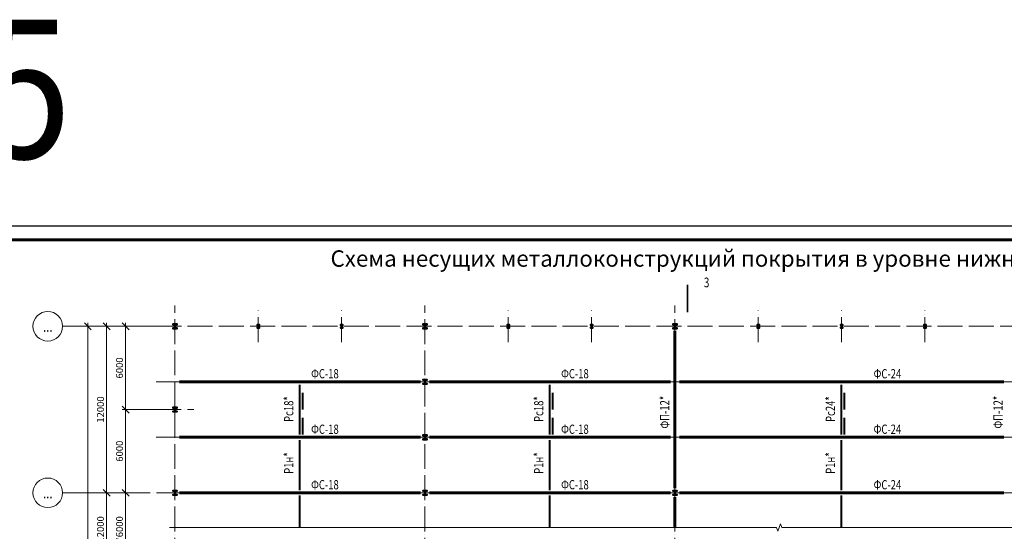
# Model space of a CAD drawing. Units: millimetres. Extents: x 648872 to 8420090, y -1288111 to -855035.
# Drawn here: x 1059024 to 1129917, y -1225502 to -1188630 of the extents above; entities that cross this region are included whole.
import ezdxf
from ezdxf import colors
from ezdxf.entities.mleader import LeaderData, LeaderLine
from ezdxf.enums import TextEntityAlignment as Align
from ezdxf.math import Vec2, Vec3

# ---------------------------------------------------------------- set-up
doc = ezdxf.new("R2010")
doc.units = ezdxf.units.MM
doc.header["$PDMODE"] = 3
doc.linetypes.add('ACAD_ISO04W100', pattern=[30, 24, -3, 0, -3])
doc.linetypes.add('ACAD_ISO10W100', pattern=[18, 12, -3, 0, -3])
doc.layers.get('0').update_dxf_attribs({"lineweight": 30})
for name, color, linetype, lineweight in [('Osi', 30, 'ACAD_ISO04W100', 15), ('Выноски', 233, 'Continuous', 20), ('КЖ-00-0-Рамка-С25', 7, 'Continuous', 25), ('КЖ-00-0-Рамка-С60', 7, 'Continuous', 60), ('КЖ-00-0-ШТАМП-1Текст', 7, 'Continuous', 30), ('Маркировка', 11, 'Continuous', 15), ('Размеры', 133, 'Continuous', 30), ('Разрывы', 181, 'Continuous', 15), ('Связи и распорки', 205, 'ACAD_ISO10W100', 40), ('Сталь осн.', 151, 'Continuous', 40), ('Текст', 213, 'Continuous', 30), ('Фермы Подстропильные', 115, 'Continuous', 60), ('Фермы Стропильные', 173, 'Continuous', 60)]:
    doc.layers.add(name, color=color, linetype=linetype, lineweight=lineweight)
doc.styles.add('simplex', font='simplex.shx', dxfattribs={"width": 0.75, "oblique": 15})
doc.styles.add('SPDS', font='simplex.shx', dxfattribs={"width": 0.7, "oblique": 15})
doc.styles.get("Standard").update_dxf_attribs({"font": 'simplex.shx', "width": 0.8, "oblique": 15})
doc.styles.add('МИП_ГОСТ', font='MIPGOST.SHX', dxfattribs={"width": 1.1, "oblique": 15})
doc.dimstyles.new('1-200', dxfattribs={"dimscale": 200, "dimtxt": 2.5, "dimasz": 2.5, "dimexe": 1.25, "dimexo": 0, "dimtad": 1, "dimtxsty": 'SPDS', "dimblk": 'OBLIQUE', "dimcen": 2.5, "dimdle": 1.25, "dimclrd": 256, "dimclre": 256, "dimadec": 0, "dimazin": 0, "dimtfac": 1, "dimtmove": 0, "dimatfit": 3, "dimfxl": 1, "dimlwd": 15, "dimlwe": 15, "dimarcsym": 0})

# ---------------------------------------------------------------- blocks, each defined once
blk = doc.blocks.new('*U8')
at = {"layer": 'КЖ-00-0-Рамка-С25', "linetype": 'Continuous', "lineweight": 25}
blk.add_lwpolyline([(-594, 0), (0, 0), (0, 420), (-594, 420), (-594, 0)], dxfattribs=at)
at = {"layer": 'КЖ-00-0-Рамка-С60', "linetype": 'Continuous', "lineweight": 60}
blk.add_lwpolyline([(-574, 5), (-5, 5), (-5, 415), (-574, 415), (-574, 5)], dxfattribs=at)
at = {"layer": 'КЖ-00-0-ШТАМП-1Текст', "lineweight": 30, "style": 'МИП_ГОСТ', "width": 0.8, "flags": 8}
blk.add_attdef('FORMAT', (-19.5, 1.25), '', height=2.5, dxfattribs=at)
blk = doc.blocks.new('_Oblique')
at = {"color": 0, "linetype": 'ByBlock', "lineweight": -2}
blk.add_line((-0.5, -0.5), (0.5, 0.5), dxfattribs=at)
blk = doc.blocks.new('*D90')
at = {"layer": 'Defpoints', "color": 0, "linetype": 'ByBlock', "ltscale": 150, "transparency": 16777216}
for p in [(1063930, -1210727), (1069905, -1210727), (1063513, -1264727)]:
    blk.add_point(p, dxfattribs=at)
at = {"layer": 'Размеры', "linetype": 'ByBlock', "lineweight": 15, "ltscale": 150, "transparency": 16777216}
for p, q in [((1069905, -1210727), (1063680, -1210727)), ((1063930, -1264977), (1063930, -1210477)), ((1063513, -1264727), (1064180, -1264727))]:
    blk.add_line(p, q, dxfattribs=at)
at = {"layer": 'Размеры', "linetype": 'ByBlock', "lineweight": 15, "ltscale": 150, "transparency": 16777216, "xscale": 500, "yscale": 500, "zscale": 500}
for p, rotation in [((1063930, -1210727), 90), ((1063930, -1264727), 270)]:
    blk.add_blockref('_Oblique', p, dxfattribs=dict(at, rotation=rotation))
at = {"layer": 'Размеры', "color": 0, "linetype": 'ByBlock', "ltscale": 150, "transparency": 16777216, "insert": (1062960, -1234947), "char_height": 500, "attachment_point": 5, "rotation": 90, "style": 'simplex'}
blk.add_mtext('<=228000 (для отапливаемого здания)\\P<=198000 (для неотапливаемого здания)', dxfattribs=at)
blk = doc.blocks.new('*D98')
at = {"layer": 'Defpoints', "color": 0, "linetype": 'ByBlock', "ltscale": 150, "transparency": 16777216}
for p in [(1066648, -1216727), (1069060, -1216727), (1063718, -1222727)]:
    blk.add_point(p, dxfattribs=at)
at = {"layer": 'Размеры', "linetype": 'ByBlock', "lineweight": 15, "ltscale": 150, "transparency": 16777216}
for p, q in [((1066648, -1222977), (1066648, -1216477)), ((1069060, -1216727), (1066398, -1216727)), ((1063718, -1222727), (1066898, -1222727))]:
    blk.add_line(p, q, dxfattribs=at)
at = {"layer": 'Размеры', "linetype": 'ByBlock', "lineweight": 15, "ltscale": 150, "transparency": 16777216, "xscale": 500, "yscale": 500, "zscale": 500}
for p, rotation in [((1066648, -1216727), 90), ((1066648, -1222727), 270)]:
    blk.add_blockref('_Oblique', p, dxfattribs=dict(at, rotation=rotation))
at = {"layer": 'Размеры', "color": 0, "linetype": 'ByBlock', "ltscale": 150, "transparency": 16777216, "insert": (1066273, -1219727), "char_height": 500, "attachment_point": 5, "rotation": 90, "style": 'simplex'}
blk.add_mtext('6000', dxfattribs=at)
blk = doc.blocks.new('*D99')
at = {"layer": 'Defpoints', "color": 0, "linetype": 'ByBlock', "ltscale": 150, "transparency": 16777216}
for p in [(1062113, -1210727), (1065279, -1210727), (1063718, -1222727)]:
    blk.add_point(p, dxfattribs=at)
at = {"layer": 'Размеры', "linetype": 'ByBlock', "lineweight": 15, "ltscale": 150, "transparency": 16777216}
for p, q in [((1062113, -1210727), (1065529, -1210727)), ((1065279, -1222977), (1065279, -1210477)), ((1063718, -1222727), (1065529, -1222727))]:
    blk.add_line(p, q, dxfattribs=at)
at = {"layer": 'Размеры', "linetype": 'ByBlock', "lineweight": 15, "ltscale": 150, "transparency": 16777216, "xscale": 500, "yscale": 500, "zscale": 500}
for p, rotation in [((1065279, -1210727), 90), ((1065279, -1222727), 270)]:
    blk.add_blockref('_Oblique', p, dxfattribs=dict(at, rotation=rotation))
at = {"layer": 'Размеры', "color": 0, "linetype": 'ByBlock', "ltscale": 150, "transparency": 16777216, "insert": (1064904, -1216727), "char_height": 500, "attachment_point": 5, "rotation": 90, "style": 'simplex'}
blk.add_mtext('12000', dxfattribs=at)
blk = doc.blocks.new('*D100')
at = {"layer": 'Defpoints', "color": 0, "linetype": 'ByBlock', "ltscale": 150, "transparency": 16777216}
for p in [(1063718, -1210727), (1066648, -1216727), (1069060, -1216727)]:
    blk.add_point(p, dxfattribs=at)
at = {"layer": 'Размеры', "linetype": 'ByBlock', "lineweight": 15, "ltscale": 150, "transparency": 16777216}
for p, q in [((1063718, -1210727), (1066898, -1210727)), ((1066648, -1210477), (1066648, -1216977)), ((1069060, -1216727), (1066398, -1216727))]:
    blk.add_line(p, q, dxfattribs=at)
at = {"layer": 'Размеры', "linetype": 'ByBlock', "lineweight": 15, "ltscale": 150, "transparency": 16777216, "xscale": 500, "yscale": 500, "zscale": 500}
for p, rotation in [((1066648, -1210727), 90), ((1066648, -1216727), 270)]:
    blk.add_blockref('_Oblique', p, dxfattribs=dict(at, rotation=rotation))
at = {"layer": 'Размеры', "color": 0, "linetype": 'ByBlock', "ltscale": 150, "transparency": 16777216, "insert": (1066273, -1213727), "char_height": 500, "attachment_point": 5, "rotation": 90, "style": 'simplex'}
blk.add_mtext('6000', dxfattribs=at)
blk = doc.blocks.new('*D145')
at = {"layer": 'Defpoints', "color": 0, "linetype": 'ByBlock', "ltscale": 150, "transparency": 16777216}
for p in [(1062113, -1222727), (1062113, -1228727), (1065279, -1228727)]:
    blk.add_point(p, dxfattribs=at)
at = {"layer": 'Размеры', "linetype": 'ByBlock', "lineweight": 15, "ltscale": 150, "transparency": 16777216}
for p, q in [((1062113, -1222727), (1065529, -1222727)), ((1065279, -1222477), (1065279, -1228977)), ((1062113, -1228727), (1065529, -1228727))]:
    blk.add_line(p, q, dxfattribs=at)
at = {"layer": 'Размеры', "linetype": 'ByBlock', "lineweight": 15, "ltscale": 150, "transparency": 16777216, "xscale": 500, "yscale": 500, "zscale": 500}
for p, rotation in [((1065279, -1222727), 90), ((1065279, -1228727), 270)]:
    blk.add_blockref('_Oblique', p, dxfattribs=dict(at, rotation=rotation))
at = {"layer": 'Размеры', "color": 0, "linetype": 'ByBlock', "ltscale": 150, "transparency": 16777216, "insert": (1064904, -1225727), "char_height": 500, "attachment_point": 5, "rotation": 90, "style": 'simplex'}
blk.add_mtext('n*12000', dxfattribs=at)
blk = doc.blocks.new('*D107')
at = {"layer": 'Defpoints', "color": 0, "linetype": 'ByBlock', "ltscale": 150, "transparency": 16777216}
for p in [(1062113, -1222727), (1062113, -1228727), (1066648, -1228727)]:
    blk.add_point(p, dxfattribs=at)
at = {"layer": 'Размеры', "linetype": 'ByBlock', "lineweight": 15, "ltscale": 150, "transparency": 16777216}
for p, q in [((1062113, -1222727), (1066898, -1222727)), ((1066648, -1222477), (1066648, -1228977)), ((1062113, -1228727), (1066898, -1228727))]:
    blk.add_line(p, q, dxfattribs=at)
at = {"layer": 'Размеры', "linetype": 'ByBlock', "lineweight": 15, "ltscale": 150, "transparency": 16777216, "xscale": 500, "yscale": 500, "zscale": 500}
for p, rotation in [((1066648, -1222727), 90), ((1066648, -1228727), 270)]:
    blk.add_blockref('_Oblique', p, dxfattribs=dict(at, rotation=rotation))
at = {"layer": 'Размеры', "color": 0, "linetype": 'ByBlock', "ltscale": 150, "transparency": 16777216, "insert": (1066273, -1225727), "char_height": 500, "attachment_point": 5, "rotation": 90, "style": 'simplex'}
blk.add_mtext('2n*6000', dxfattribs=at)
blk = doc.blocks.new('APF165500_1k1')
at = {"ltscale": 150}
blk.add_lwpolyline([(-22.5, 284, -0.4142136), (-4.5, 266), (-4.5, 32, -0.4142136), (-22.5, 14), (-149.5, 14), (-149.5, 0), (149.5, 0), (149.5, 14), (22.5, 14, -0.4142136), (4.5, 32), (4.5, 266, -0.4142136), (22.5, 284), (149.5, 284), (149.5, 298), (-149.5, 298), (-149.5, 284)], format="xyb", close=True, dxfattribs=at)
blk = doc.blocks.new('*U158')
at = {"layer": 'Сталь осн.', "ltscale": 150}
blk.add_lwpolyline([(3, -75), (3, 75, -0.4142136), (16, 88), (75.5, 88), (75.5, 99.5), (-75.5, 99.5), (-75.5, 88), (-16, 88, -0.4142136), (-3, 75), (-3, -75, -0.4142136), (-16, -88), (-75.5, -88), (-75.5, -99.5), (75.5, -99.5), (75.5, -88), (16, -88, -0.4142136)], format="xyb", close=True, dxfattribs=at)
blk = doc.blocks.new('*U159')
at = {"layer": 'Сталь осн.', "color": 0, "linetype": 'ByBlock', "lineweight": -2, "transparency": 16777216}
for p in [(0, 0), (6000, 0)]:
    blk.add_blockref('*U158', p, dxfattribs=at)
blk = doc.blocks.new('*U160')
at = {"layer": 'Сталь осн.', "ltscale": 150}
blk.add_lwpolyline([(3, -75), (3, 75, -0.4142136), (16, 88), (75.5, 88), (75.5, 99.5), (-75.5, 99.5), (-75.5, 88), (-16, 88, -0.4142136), (-3, 75), (-3, -75, -0.4142136), (-16, -88), (-75.5, -88), (-75.5, -99.5), (75.5, -99.5), (75.5, -88), (16, -88, -0.4142136)], format="xyb", close=True, dxfattribs=at)
blk = doc.blocks.new('*U161')
at = {"layer": 'Сталь осн.', "color": 0, "linetype": 'ByBlock', "lineweight": -2, "transparency": 16777216}
for p in [(0, 0), (6000, 0)]:
    blk.add_blockref('*U160', p, dxfattribs=at)
blk = doc.blocks.new('*U154')
at = {"layer": 'Сталь осн.', "ltscale": 150}
blk.add_lwpolyline([(3, -75), (3, 75, -0.4142136), (16, 88), (75.5, 88), (75.5, 99.5), (-75.5, 99.5), (-75.5, 88), (-16, 88, -0.4142136), (-3, 75), (-3, -75, -0.4142136), (-16, -88), (-75.5, -88), (-75.5, -99.5), (75.5, -99.5), (75.5, -88), (16, -88, -0.4142136)], format="xyb", close=True, dxfattribs=at)
blk = doc.blocks.new('*U155')
at = {"layer": 'Сталь осн.', "color": 0, "linetype": 'ByBlock', "lineweight": -2, "transparency": 16777216}
for p in [(0, 0), (6000, 0), (12000, 0)]:
    blk.add_blockref('*U154', p, dxfattribs=at)

msp = doc.modelspace()

# ---------------------------------------------------------------- linework, layer by layer
at = {"layer": 'Osi', "ltscale": 75}
for p, q in [((1070204.648, -1272761.6084), (1070204.648, -1209226.9169)), ((1088204.648, -1272761.6084), (1088204.648, -1209226.9169)), ((1106204.648, -1272761.6084), (1106204.648, -1209226.9169)), ((1076204.648, -1211871.1865), (1076204.648, -1209582.6474)), ((1082204.648, -1211871.1865), (1082204.648, -1209582.6474)), ((1094204.648, -1211871.1865), (1094204.648, -1209582.6474)), ((1100204.648, -1211871.1865), (1100204.648, -1209582.6474)), ((1112204.648, -1211871.1865), (1112204.648, -1209582.6474)), ((1118204.648, -1211871.1865), (1118204.648, -1209582.6474)), ((1124204.648, -1211871.1865), (1124204.648, -1209582.6474)), ((1062113.153, -1210726.9169), (1155450.9001, -1210726.9169)), ((1068854.0879, -1214726.9169), (1155555.208, -1214726.9169)), ((1068854.0879, -1216726.9169), (1071555.208, -1216726.9169)), ((1068854.0879, -1216726.9169), (1071555.208, -1216726.9169)), ((1068854.0879, -1218726.9169), (1155555.208, -1218726.9169)), ((1062113.1545, -1222726.9169), (1155450.9001, -1222726.9169))]:
    msp.add_line(p, q, dxfattribs=at)
at = {"layer": 'Osi', "linetype": 'ByBlock', "ltscale": 100}
for centre in [(1061046.4864, -1210726.9169), (1061046.4878, -1222726.9169)]:
    msp.add_circle(centre, 1066.6667, dxfattribs=at)
at = {"layer": 'Выноски', "linetype": 'ByBlock'}
msp.add_lwpolyline([(1107108.8268, -1209716.5423, 120, 120, 0), (1107108.8268, -1207716.5423, 120, 120, 0), (1107108.8268, -1208316.5423, 0, 260, 0), (1107908.8268, -1208316.5423, 0, 0, 0), (1109108.8268, -1208316.5423, 0, 0, 0)], format="xyseb", dxfattribs=at)
at = {"layer": 'Разрывы', "linetype": 'Continuous', "ltscale": 100}
msp.add_lwpolyline([(1069804.648, -1225226.9169), (1113504.648, -1225226.9169), (1113604.648, -1225501.6647), (1113804.648, -1224952.1692), (1113904.648, -1225226.9169), (1154604.648, -1225226.9169)], dxfattribs=at)
at = {"layer": 'Связи и распорки', "linetype": 'ByBlock', "ltscale": 150}
for p, q in [((1079204.648, -1218526.9169), (1079204.648, -1214936.4932)), ((1097204.648, -1218526.9169), (1097204.648, -1214936.4932)), ((1118204.648, -1218526.9169), (1118204.648, -1214936.4932)), ((1079204.648, -1222526.9169), (1079204.648, -1218926.9169)), ((1097204.648, -1222526.9169), (1097204.648, -1218926.9169)), ((1118204.648, -1222526.9169), (1118204.648, -1218926.9169)), ((1079204.648, -1225226.9169), (1079204.648, -1222926.9169)), ((1097204.648, -1225226.9169), (1097204.648, -1222926.9169)), ((1118204.648, -1225226.9169), (1118204.648, -1222926.9169))]:
    msp.add_line(p, q, dxfattribs=at)
at = {"layer": 'Связи и распорки', "ltscale": 100}
for p, q in [((1079404.648, -1218526.9169), (1079404.648, -1214936.4932)), ((1097404.648, -1218526.9169), (1097404.648, -1214936.4932)), ((1118404.648, -1218526.9169), (1118404.648, -1214936.4932))]:
    msp.add_line(p, q, dxfattribs=at)
at = {"layer": 'Фермы Подстропильные', "linetype": 'ByBlock', "ltscale": 150}
for p, q in [((1106204.648, -1222401.9169), (1106204.648, -1211051.9169)), ((1106204.648, -1225226.9169), (1106204.648, -1223051.9169))]:
    msp.add_line(p, q, dxfattribs=at)
at = {"layer": 'Фермы Стропильные', "linetype": 'ByBlock', "ltscale": 150}
for p, q in [((1070529.648, -1214726.9169), (1087879.648, -1214726.9169)), ((1105879.648, -1214726.9169), (1088529.648, -1214726.9169)), ((1129879.648, -1214726.9169), (1106529.648, -1214726.9169)), ((1070529.648, -1218726.9169), (1087879.648, -1218726.9169)), ((1105879.648, -1218726.9169), (1088529.648, -1218726.9169)), ((1129879.648, -1218726.9169), (1106529.648, -1218726.9169)), ((1070529.648, -1222726.9169), (1087879.648, -1222726.9169)), ((1105879.648, -1222726.9169), (1088529.648, -1222726.9169)), ((1129879.648, -1222726.9169), (1106529.648, -1222726.9169))]:
    msp.add_line(p, q, dxfattribs=at)

# ---------------------------------------------------------------- block references
at = {"layer": 'КЖ-00-0-ШТАМП-1Текст', "xscale": 200, "yscale": 200, "zscale": 200}
msp.add_blockref('*U8', (1169412.5202, -1287502.1569), dxfattribs=at)
at = {"layer": 'Сталь осн.', "ltscale": 150}
for p in [(1070204.648, -1210875.9169), (1070204.648, -1210875.9169), (1088204.648, -1210875.9169), (1106204.648, -1210875.9169), (1088204.648, -1214875.9169), (1070204.648, -1216875.9169), (1088204.648, -1218875.9169), (1070204.648, -1222875.9169), (1088204.648, -1222875.9169), (1106204.648, -1222875.9169)]:
    msp.add_blockref('APF165500_1k1', p, dxfattribs=at)
at = {"layer": 'Сталь осн.'}
for name, p in [('*U159', (1076204.648, -1210726.9169)), ('*U161', (1094204.648, -1210726.9169)), ('*U155', (1112204.648, -1210726.9169))]:
    msp.add_blockref(name, p, dxfattribs=at)

# ---------------------------------------------------------------- texts
at = {"layer": 'Osi', "linetype": 'ByBlock', "ltscale": 100, "style": 'simplex', "oblique": 15, "width": 0.75}
for p in [(1061046.4864, -1210726.9169), (1061046.4878, -1222726.9169)]:
    msp.add_text('...', height=800, dxfattribs=at).set_placement(p, align=Align.MIDDLE_CENTER)
at = {"layer": 'Выноски', "linetype": 'ByBlock', "style": 'simplex', "oblique": 15, "width": 0.75}
msp.add_text('3', height=700, dxfattribs=at).set_placement((1108283.8268, -1207916.5423))
at = {"layer": 'Маркировка', "style": 'simplex', "oblique": 15, "width": 0.75}
for s, p in [('ФС-18', (1081001.2118, -1214143.5836)), ('ФС-18', (1099001.2118, -1214143.5836)), ('ФС-24', (1121501.2118, -1214143.5836)), ('ФС-18', (1081001.2118, -1218143.5836)), ('ФС-18', (1099001.2118, -1218143.5836)), ('ФС-24', (1121501.2118, -1218143.5836)), ('ФС-18', (1081001.2118, -1222143.5836)), ('ФС-18', (1099001.2118, -1222143.5836)), ('ФС-24', (1121501.2118, -1222143.5836))]:
    msp.add_text(s, height=666.66667, dxfattribs=at).set_placement(p, align=Align.MIDDLE_CENTER)
for s, p in [('Рc18*', (1078392.7676, -1216692.6759)), ('Рc18*', (1096392.7676, -1216692.6759)), ('ФП-12*', (1105467.3608, -1216913.9547)), ('Рc24*', (1117392.7676, -1216692.6759)), ('ФП-12*', (1129467.3608, -1216913.9547)), ('Р1н*', (1078392.7676, -1220580.0785)), ('Р1н*', (1096392.7676, -1220580.0785)), ('Р1н*', (1117392.7676, -1220580.0785))]:
    msp.add_text(s, height=666.66667, rotation=90, dxfattribs=at).set_placement(p, align=Align.MIDDLE_CENTER)
at = {"layer": 'Текст', "color": 2, "ltscale": 100, "oblique": 15, "width": 0.85}
msp.add_text('5', height=10000, dxfattribs=at).set_placement((1059529.3356, -1193629.909), align=Align.MIDDLE_CENTER)
at = {"layer": 'Текст', "ltscale": 150, "insert": (1112204.648, -1205252.4653), "char_height": 1180.866966, "width": 64742.156646, "attachment_point": 2, "style": 'simplex'}
msp.add_mtext('\\pxt39;Схема несущих металлоконструкций покрытия в уровне нижнего пояса ферм', dxfattribs=at)

# ---------------------------------------------------------------- dimensions: what is measured, and where the dimension line sits
at = {"layer": 'Размеры', "linetype": 'ByBlock', "ltscale": 150}
dim = msp.add_linear_dim(base=(1063930.2832, -1210726.9169), p1=(1063513.1545, -1264726.9169), p2=(1069904.648, -1210726.9169), angle=90, text='<=228000 (для отапливаемого здания)\\P<=198000 (для неотапливаемого здания)', dimstyle='1-200', override={"dimtxsty": 'simplex'}, dxfattribs=at)
dim.commit()
dim.dimension.update_dxf_attribs({"geometry": '*D90', "text_midpoint": (1063930.2832, -1234947.482), "dimtype": 160})
for base, p1, p2, angle, override, picture, middle in [((1065278.5658, -1210726.9169), (1063718.2391, -1222726.9169), (1062113.153, -1210726.9169), 90, {"dimtxsty": 'simplex'}, '*D99', (1064903.5658, -1216726.9169)), ((1066647.771, -1216726.9169), (1063718.2391, -1210726.9169), (1069060.3784, -1216726.9169), 270, {"dimtxsty": 'simplex'}, '*D100', (1066272.771, -1213726.9169)), ((1066647.771, -1216726.9169), (1063718.2391, -1222726.9169), (1069060.3784, -1216726.9169), 90, {"dimtxsty": 'simplex'}, '*D98', (1066272.771, -1219726.9169)), ((1066647.771, -1228726.9169), (1062113.1545, -1222726.9169), (1062113.1545, -1228726.9169), 90, {"dimpost": '2n*<>', "dimtxsty": 'simplex'}, '*D107', (1066272.771, -1225726.9169))]:
    dim = msp.add_linear_dim(base=base, p1=p1, p2=p2, angle=angle, dimstyle='1-200', override=override, dxfattribs=at)
    dim.commit()
    dim.dimension.update_dxf_attribs({"geometry": picture, "text_midpoint": middle})
dim = msp.add_linear_dim(base=(1065278.5658, -1228726.9169), p1=(1062113.1545, -1222726.9169), p2=(1062113.1545, -1228726.9169), angle=90, text='n*12000', dimstyle='1-200', override={"dimtxsty": 'simplex'}, dxfattribs=at)
dim.commit()
dim.dimension.update_dxf_attribs({"geometry": '*D145', "text_midpoint": (1064903.5658, -1225726.9169)})

# ---------------------------------------------------------------- leaders
at = {"layer": 'Маркировка', "ltscale": 100}
ml = msp.add_multileader_mtext('Standard', dxfattribs=at)
ml.set_content('Нк2а', color=256, style='simplex')
ml.set_leader_properties()
ml.build(insert=Vec2(0, 0))
ml.multileader.update_dxf_attribs({"text_left_attachment_type": 6, "text_right_attachment_type": 6, "dogleg_length": 0.36, "arrow_head_size": 700, "scale": 200})
ctx = ml.context
ctx.base_point, ctx.scale, ctx.char_height, ctx.arrow_head_size, ctx.landing_gap_size, ctx.plane_origin = Vec3(864641.0156, -1208222.3529), 200, 600, 700, 400, Vec3(875898.1248, -1186487.9217)
ctx.left_attachment, ctx.right_attachment = 6, 6
notes = []
notes.append((ctx, [(0, (1, 1, 0), (864569.0156, -1208222.3529), (1, 0), 72, [(0, [(862680.148, -1210627.4169)], 0, [])])]))
ctx.mtext.insert, ctx.mtext.width, ctx.mtext.flow_direction = Vec3(865041.0156, -1207502.3529), 996.483801, 5
ml = msp.add_multileader_mtext('Standard', dxfattribs=at)
ml.set_content('Нк2а', color=256, style='simplex')
ml.set_leader_properties()
ml.build(insert=Vec2(0, 0))
ml.multileader.update_dxf_attribs({"text_left_attachment_type": 6, "text_right_attachment_type": 6, "dogleg_length": 0.36, "arrow_head_size": 700, "scale": 200})
ctx = ml.context
ctx.base_point, ctx.scale, ctx.char_height, ctx.arrow_head_size, ctx.landing_gap_size, ctx.plane_origin = Vec3(876641.0156, -1208222.3529), 200, 600, 700, 400, Vec3(887898.1248, -1186487.9217)
ctx.left_attachment, ctx.right_attachment = 6, 6
notes.append((ctx, [(0, (1, 1, 0), (876569.0156, -1208222.3529), (1, 0), 72, [(0, [(874680.148, -1210627.4169)], 0, [])])]))
ctx.mtext.insert, ctx.mtext.width, ctx.mtext.flow_direction = Vec3(877041.0156, -1207502.3529), 996.483801, 5
ml = msp.add_multileader_mtext('Standard', dxfattribs=at)
ml.set_content('Нк2', color=256, style='simplex')
ml.set_leader_properties()
ml.build(insert=Vec2(0, 0))
ml.multileader.update_dxf_attribs({"text_left_attachment_type": 6, "text_right_attachment_type": 6, "dogleg_length": 0.36, "arrow_head_size": 700, "scale": 200})
ctx = ml.context
ctx.base_point, ctx.scale, ctx.char_height, ctx.arrow_head_size, ctx.landing_gap_size, ctx.plane_origin = Vec3(882641.0156, -1208222.3529), 200, 600, 700, 400, Vec3(893898.1248, -1186487.9217)
ctx.left_attachment, ctx.right_attachment = 6, 6
notes.append((ctx, [(0, (1, 1, 0), (882569.0156, -1208222.3529), (1, 0), 72, [(0, [(880680.148, -1210627.4169)], 0, [])])]))
ctx.mtext.insert, ctx.mtext.width, ctx.mtext.flow_direction = Vec3(883041.0156, -1207502.3529), 996.483801, 5
ml = msp.add_multileader_mtext('Standard', dxfattribs=at)
ml.set_content('Нк2а', color=256, style='simplex')
ml.set_leader_properties()
ml.build(insert=Vec2(0, 0))
ml.multileader.update_dxf_attribs({"text_left_attachment_type": 6, "text_right_attachment_type": 6, "dogleg_length": 0.36, "arrow_head_size": 700, "scale": 200})
ctx = ml.context
ctx.base_point, ctx.scale, ctx.char_height, ctx.arrow_head_size, ctx.landing_gap_size, ctx.plane_origin = Vec3(888641.0156, -1208222.3529), 200, 600, 700, 400, Vec3(899898.1248, -1186487.9217)
ctx.left_attachment, ctx.right_attachment = 6, 6
notes.append((ctx, [(0, (1, 1, 0), (888569.0156, -1208222.3529), (1, 0), 72, [(0, [(886680.148, -1210627.4169)], 0, [])])]))
ctx.mtext.insert, ctx.mtext.width, ctx.mtext.flow_direction = Vec3(889041.0156, -1207502.3529), 996.483801, 5
ml = msp.add_multileader_mtext('Standard', dxfattribs=at)
ml.set_content('Нк2а', color=256, style='simplex')
ml.set_leader_properties()
ml.build(insert=Vec2(0, 0))
ml.multileader.update_dxf_attribs({"text_left_attachment_type": 6, "text_right_attachment_type": 6, "dogleg_length": 0.36, "arrow_head_size": 700, "scale": 200})
ctx = ml.context
ctx.base_point, ctx.scale, ctx.char_height, ctx.arrow_head_size, ctx.landing_gap_size, ctx.plane_origin = Vec3(900641.0156, -1208222.3529), 200, 600, 700, 400, Vec3(887898.1248, -1186487.9217)
ctx.left_attachment, ctx.right_attachment = 6, 6
notes.append((ctx, [(0, (1, 1, 0), (900569.0156, -1208222.3529), (1, 0), 72, [(0, [(898680.148, -1210627.4169)], 0, [])])]))
ctx.mtext.insert, ctx.mtext.width, ctx.mtext.flow_direction = Vec3(901041.0156, -1207502.3529), 996.483801, 5
ml = msp.add_multileader_mtext('Standard', dxfattribs=at)
ml.set_content('Нк2', color=256, style='simplex')
ml.set_leader_properties()
ml.build(insert=Vec2(0, 0))
ml.multileader.update_dxf_attribs({"text_left_attachment_type": 6, "text_right_attachment_type": 6, "dogleg_length": 0.36, "arrow_head_size": 700, "scale": 200})
ctx = ml.context
ctx.base_point, ctx.scale, ctx.char_height, ctx.arrow_head_size, ctx.landing_gap_size, ctx.plane_origin = Vec3(906641.0156, -1208222.3529), 200, 600, 700, 400, Vec3(887898.1248, -1186487.9217)
ctx.left_attachment, ctx.right_attachment = 6, 6
notes.append((ctx, [(0, (1, 1, 0), (906569.0156, -1208222.3529), (1, 0), 72, [(0, [(904680.148, -1210627.4169)], 0, [])])]))
ctx.mtext.insert, ctx.mtext.width, ctx.mtext.flow_direction = Vec3(907041.0156, -1207502.3529), 996.483801, 5
ml = msp.add_multileader_mtext('Standard', dxfattribs=at)
ml.set_content('Нк2а', color=256, style='simplex')
ml.set_leader_properties()
ml.build(insert=Vec2(0, 0))
ml.multileader.update_dxf_attribs({"text_left_attachment_type": 6, "text_right_attachment_type": 6, "dogleg_length": 0.36, "arrow_head_size": 700, "scale": 200})
ctx = ml.context
ctx.base_point, ctx.scale, ctx.char_height, ctx.arrow_head_size, ctx.landing_gap_size, ctx.plane_origin = Vec3(912641.0156, -1208222.3529), 200, 600, 700, 400, Vec3(899898.1248, -1186487.9217)
ctx.left_attachment, ctx.right_attachment = 6, 6
notes.append((ctx, [(0, (1, 1, 0), (912569.0156, -1208222.3529), (1, 0), 72, [(0, [(910680.148, -1210627.4169)], 0, [])])]))
ctx.mtext.insert, ctx.mtext.width, ctx.mtext.flow_direction = Vec3(913041.0156, -1207502.3529), 996.483801, 5
ml = msp.add_multileader_mtext('Standard', dxfattribs=at)
ml.set_content('Нк1', color=256, style='simplex')
ml.set_leader_properties()
ml.build(insert=Vec2(0, 0))
ml.multileader.update_dxf_attribs({"text_left_attachment_type": 6, "text_right_attachment_type": 6, "dogleg_length": 0.36, "arrow_head_size": 700, "scale": 200})
ctx = ml.context
ctx.base_point, ctx.scale, ctx.char_height, ctx.arrow_head_size, ctx.landing_gap_size, ctx.plane_origin = Vec3(834641.0156, -1214222.3529), 200, 600, 700, 400, Vec3(833898.1248, -1192487.9217)
ctx.left_attachment, ctx.right_attachment = 6, 6
notes.append((ctx, [(0, (1, 1, 0), (834569.0156, -1214222.3529), (1, 0), 72, [(0, [(832754.148, -1216577.9169)], 0, [])])]))
ctx.mtext.insert, ctx.mtext.width, ctx.mtext.flow_direction = Vec3(835041.0156, -1213502.3529), 1805.230881, 5
ml = msp.add_multileader_mtext('Standard', dxfattribs=at)
ml.set_content('Нк1', color=256, style='simplex')
ml.set_leader_properties()
ml.build(insert=Vec2(0, 0))
ml.multileader.update_dxf_attribs({"text_left_attachment_type": 6, "text_right_attachment_type": 6, "dogleg_length": 0.36, "arrow_head_size": 700, "scale": 200})
ctx = ml.context
ctx.base_point, ctx.scale, ctx.char_height, ctx.arrow_head_size, ctx.landing_gap_size, ctx.plane_origin = Vec3(918641.0156, -1214222.3529), 200, 600, 700, 400, Vec3(905898.1248, -1192487.9217)
ctx.left_attachment, ctx.right_attachment = 6, 6
notes.append((ctx, [(0, (1, 1, 0), (918569.0156, -1214222.3529), (1, 0), 72, [(0, [(916754.148, -1216577.9169)], 0, [])])]))
ctx.mtext.insert, ctx.mtext.width, ctx.mtext.flow_direction = Vec3(919041.0156, -1213502.3529), 996.483801, 5
ml = msp.add_multileader_mtext('Standard', dxfattribs=at)
ml.set_content('Нк1.3', color=256, style='simplex')
ml.set_leader_properties()
ml.build(insert=Vec2(0, 0))
ml.multileader.update_dxf_attribs({"text_left_attachment_type": 6, "text_right_attachment_type": 6, "dogleg_length": 0.36, "arrow_head_size": 700, "scale": 200})
ctx = ml.context
ctx.base_point, ctx.scale, ctx.char_height, ctx.arrow_head_size, ctx.landing_gap_size, ctx.plane_origin = Vec3(870641.0156, -1220222.3529), 200, 600, 700, 400, Vec3(881898.1248, -1198487.9217)
ctx.left_attachment, ctx.right_attachment = 6, 6
notes.append((ctx, [(0, (1, 1, 0), (870569.0156, -1220222.3529), (1, 0), 72, [(0, [(868754.148, -1222577.9169)], 0, [])])]))
ctx.mtext.insert, ctx.mtext.width, ctx.mtext.flow_direction = Vec3(871041.0156, -1219502.3529), 1041.21222, 5
ml = msp.add_multileader_mtext('Standard', dxfattribs=at)
ml.set_content('Нк1', color=256, style='simplex')
ml.set_leader_properties()
ml.build(insert=Vec2(0, 0))
ml.multileader.update_dxf_attribs({"text_left_attachment_type": 6, "text_right_attachment_type": 6, "dogleg_length": 0.36, "arrow_head_size": 700, "scale": 200})
ctx = ml.context
ctx.base_point, ctx.scale, ctx.char_height, ctx.arrow_head_size, ctx.landing_gap_size, ctx.plane_origin = Vec3(918641.0156, -1220222.3529), 200, 600, 700, 400, Vec3(905898.1248, -1198487.9217)
ctx.left_attachment, ctx.right_attachment = 6, 6
notes.append((ctx, [(0, (1, 1, 0), (918569.0156, -1220222.3529), (1, 0), 72, [(0, [(916754.148, -1222577.9169)], 0, [])])]))
ctx.mtext.insert, ctx.mtext.width, ctx.mtext.flow_direction = Vec3(919041.0156, -1219502.3529), 996.483801, 5
for ctx, leaders in notes:
    for number, flags, end, landing, length, lines in leaders:
        leader = LeaderData()
        leader.index, (leader.has_last_leader_line, leader.has_dogleg_vector, leader.attachment_direction) = number, flags
        leader.last_leader_point, leader.dogleg_vector, leader.dogleg_length = Vec3(end), Vec3(landing), length
        for number, points, colour, breaks in lines:
            line = LeaderLine()
            line.index, line.vertices, line.color, line.breaks = number, Vec3.list(points), colors.encode_raw_color(colour), breaks
            leader.lines.append(line)
        ctx.leaders.append(leader)

doc.saveas('drawing.dxf')
